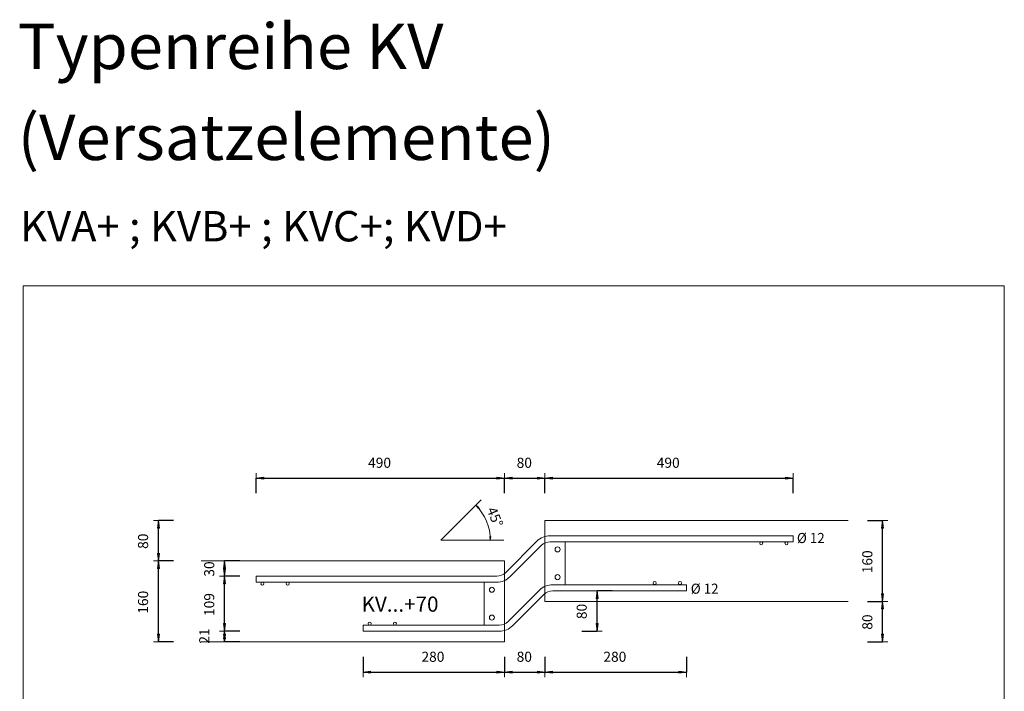
# Model space of a CAD drawing. Units: metres. Extents: x -341314.5 to -341291.7, y -124209.9 to -124191.7.
# Drawn here: x -341296.4 to -341294.4, y -124194.7 to -124193.4 of the extents above; entities that cross this region are included whole.
import ezdxf

# ---------------------------------------------------------------- set-up
doc = ezdxf.new("R2010")
doc.units = ezdxf.units.M
doc.header["$PDMODE"] = 65
doc.linetypes.add('AUSGEZOGEN', pattern=[0])
for name, color, linetype, lineweight in [('Nichtrostend DA', 5, 'AUSGEZOGEN', 13), ('Text', 7, 'AUSGEZOGEN', 13), ('Vermassung', 7, 'AUSGEZOGEN', 13)]:
    doc.layers.add(name, color=color, linetype=linetype, lineweight=lineweight)
doc.styles.add('ARIAL', font='ARIAL.TTF')
doc.dimstyles.new('DIMSTYLE_11', dxfattribs={"dimtxt": 0.02, "dimasz": 0.02, "dimexe": 0, "dimexo": 0, "dimgap": 0.01, "dimtad": 2, "dimdec": 0, "dimlfac": 1000, "dimrnd": 10, "dimzin": 12, "dimdsep": 46, "dimtxsty": 'ARIAL', "dimblk1": 'ALL_ML_PFEIL', "dimblk2": 'ALL_ML_PFEIL', "dimsah": 1, "dimcen": 0, "dimclrd": 256, "dimclre": 256, "dimclrt": 256, "dimadec": 0, "dimazin": 0, "dimtfac": 1, "dimtdec": 0, "dimtix": 1, "dimtmove": 2, "dimatfit": 3, "dimfxl": 0, "dimtzin": 0, "dimlwd": 0, "dimlwe": -1, "dimarcsym": 0})
doc.dimstyles.new('DIMSTYLE_13', dxfattribs={"dimtxt": 0.02, "dimasz": 0.02, "dimexe": 0, "dimexo": 0, "dimgap": 0.01, "dimtad": 2, "dimdec": 0, "dimlfac": 1000, "dimrnd": 1, "dimzin": 12, "dimdsep": 46, "dimtxsty": 'ARIAL', "dimblk1": 'ALL_ML_PFEIL', "dimblk2": 'ALL_ML_PFEIL', "dimsah": 1, "dimcen": 0, "dimclrd": 256, "dimclre": 256, "dimclrt": 256, "dimadec": 0, "dimazin": 0, "dimtfac": 1, "dimtdec": 0, "dimtix": 1, "dimtmove": 2, "dimatfit": 3, "dimfxl": 0, "dimtvp": 1.2, "dimtzin": 0, "dimlwd": 0, "dimlwe": -1, "dimarcsym": 0})
doc.dimstyles.new('DIMSTYLE_9', dxfattribs={"dimtxt": 0.02, "dimasz": 0.02, "dimexe": 0, "dimexo": 0, "dimgap": 0.01, "dimtad": 2, "dimdec": 0, "dimlfac": 1000, "dimrnd": 1, "dimzin": 12, "dimdsep": 46, "dimtxsty": 'ARIAL', "dimblk1": 'ALL_ML_PFEIL', "dimblk2": 'ALL_ML_PFEIL', "dimsah": 1, "dimcen": 0, "dimclrd": 256, "dimclre": 256, "dimclrt": 256, "dimadec": 0, "dimazin": 0, "dimtfac": 1, "dimtdec": 0, "dimtix": 1, "dimtmove": 2, "dimatfit": 3, "dimfxl": 0, "dimtzin": 0, "dimlwd": 0, "dimlwe": -1, "dimarcsym": 0})

# ---------------------------------------------------------------- blocks, each defined once
blk = doc.blocks.new('ALL_ML_PFEIL')
at = {"color": 0, "linetype": 'ByBlock', "lineweight": -2}
for p, q in [((-1, 0), (0, 0)), ((0, 0), (-0.75, 0.1)), ((-0.75, -0.1), (-0.75, 0.1)), ((0, 0), (-0.75, -0.1)), ((0, -0.5), (0, 0.5))]:
    blk.add_line(p, q, dxfattribs=at)
blk = doc.blocks.new('*D830')
at = {"layer": 'DEFPOINTS', "transparency": 33554687}
for p in [(-341295.2227, -124194.5168), (-341295.4564, -124194.5968), (-341295.2291, -124194.5968)]:
    blk.add_point(p, dxfattribs=at)
at = {"layer": 'Vermassung', "lineweight": -2, "transparency": 33554687}
for p, q in [((-341295.1991, -124194.5168), (-341295.2291, -124194.5168)), ((-341295.2291, -124194.5968), (-341295.2291, -124194.5168)), ((-341295.2591, -124194.5968), (-341295.2291, -124194.5968))]:
    blk.add_line(p, q, dxfattribs=at)
at = {"layer": 'Vermassung', "transparency": 33554687, "xscale": 0.02, "yscale": 0.02, "zscale": 0.02}
for p, rotation in [((-341295.2291, -124194.5168), 90), ((-341295.2291, -124194.5968), 270)]:
    blk.add_blockref('ALL_ML_PFEIL', p, dxfattribs=dict(at, rotation=rotation))
at = {"layer": 'Vermassung', "transparency": 33554687, "insert": (-341295.2594, -124194.5577), "char_height": 0.02, "width": 0.04, "attachment_point": 5, "rotation": 90, "style": 'ARIAL'}
blk.add_mtext('\\A1;{80}', dxfattribs=at)
blk = doc.blocks.new('*D831')
at = {"layer": 'DEFPOINTS', "transparency": 33554687}
for p in [(-341295.9034, -124194.2938), (-341295.4121, -124194.4578), (-341295.9034, -124194.4878)]:
    blk.add_point(p, dxfattribs=at)
at = {"layer": 'Vermassung', "lineweight": -2, "transparency": 33554687}
for p, q in [((-341295.9034, -124194.3238), (-341295.9034, -124194.2938)), ((-341295.9034, -124194.2938), (-341295.4121, -124194.2938)), ((-341295.4121, -124194.3238), (-341295.4121, -124194.2938))]:
    blk.add_line(p, q, dxfattribs=at)
at = {"layer": 'Vermassung', "transparency": 33554687, "xscale": 0.02, "yscale": 0.02, "zscale": 0.02, "rotation": 180}
blk.add_blockref('ALL_ML_PFEIL', (-341295.9034, -124194.2938), dxfattribs=at)
at = {"layer": 'Vermassung', "transparency": 33554687, "xscale": 0.02, "yscale": 0.02, "zscale": 0.02}
blk.add_blockref('ALL_ML_PFEIL', (-341295.4121, -124194.2938), dxfattribs=at)
at = {"layer": 'Vermassung', "transparency": 33554687, "insert": (-341295.6594, -124194.2634), "char_height": 0.02, "width": 0.06, "attachment_point": 5, "style": 'ARIAL'}
blk.add_mtext('\\A1;{490}', dxfattribs=at)
blk = doc.blocks.new('*D832')
at = {"layer": 'DEFPOINTS', "transparency": 33554687}
for p in [(-341295.4121, -124194.2938), (-341295.3321, -124194.3778), (-341295.4121, -124194.4578)]:
    blk.add_point(p, dxfattribs=at)
at = {"layer": 'Vermassung', "lineweight": -2, "transparency": 33554687}
for p, q in [((-341295.4121, -124194.3238), (-341295.4121, -124194.2938)), ((-341295.4121, -124194.2938), (-341295.3321, -124194.2938)), ((-341295.3321, -124194.3238), (-341295.3321, -124194.2938))]:
    blk.add_line(p, q, dxfattribs=at)
at = {"layer": 'Vermassung', "transparency": 33554687, "xscale": 0.02, "yscale": 0.02, "zscale": 0.02, "rotation": 180}
blk.add_blockref('ALL_ML_PFEIL', (-341295.4121, -124194.2938), dxfattribs=at)
at = {"layer": 'Vermassung', "transparency": 33554687, "xscale": 0.02, "yscale": 0.02, "zscale": 0.02}
blk.add_blockref('ALL_ML_PFEIL', (-341295.3321, -124194.2938), dxfattribs=at)
at = {"layer": 'Vermassung', "transparency": 33554687, "insert": (-341295.373, -124194.2634), "char_height": 0.02, "width": 0.04, "attachment_point": 5, "style": 'ARIAL'}
blk.add_mtext('\\A1;{80}', dxfattribs=at)
blk = doc.blocks.new('*D833')
at = {"layer": 'DEFPOINTS', "transparency": 33554687}
for p in [(-341295.3321, -124194.2938), (-341295.3321, -124194.3778), (-341294.8409, -124194.4078)]:
    blk.add_point(p, dxfattribs=at)
at = {"layer": 'Vermassung', "lineweight": -2, "transparency": 33554687}
for p, q in [((-341295.3321, -124194.3238), (-341295.3321, -124194.2938)), ((-341295.3321, -124194.2938), (-341294.8409, -124194.2938)), ((-341294.8409, -124194.3238), (-341294.8409, -124194.2938))]:
    blk.add_line(p, q, dxfattribs=at)
at = {"layer": 'Vermassung', "transparency": 33554687, "xscale": 0.02, "yscale": 0.02, "zscale": 0.02, "rotation": 180}
blk.add_blockref('ALL_ML_PFEIL', (-341295.3321, -124194.2938), dxfattribs=at)
at = {"layer": 'Vermassung', "transparency": 33554687, "xscale": 0.02, "yscale": 0.02, "zscale": 0.02}
blk.add_blockref('ALL_ML_PFEIL', (-341294.8409, -124194.2938), dxfattribs=at)
at = {"layer": 'Vermassung', "transparency": 33554687, "insert": (-341295.0882, -124194.2634), "char_height": 0.02, "width": 0.06, "attachment_point": 5, "style": 'ARIAL'}
blk.add_mtext('\\A1;{490}', dxfattribs=at)
blk = doc.blocks.new('*D834')
at = {"layer": 'DEFPOINTS', "transparency": 33554687}
for p in [(-341295.6921, -124194.5968), (-341295.4121, -124194.6178), (-341295.6921, -124194.6776)]:
    blk.add_point(p, dxfattribs=at)
at = {"layer": 'Vermassung', "lineweight": -2, "transparency": 33554687}
for p, q in [((-341295.6921, -124194.6476), (-341295.6921, -124194.6776)), ((-341295.4121, -124194.6476), (-341295.4121, -124194.6776)), ((-341295.6921, -124194.6776), (-341295.4121, -124194.6776))]:
    blk.add_line(p, q, dxfattribs=at)
at = {"layer": 'Vermassung', "transparency": 33554687, "xscale": 0.02, "yscale": 0.02, "zscale": 0.02, "rotation": 180}
blk.add_blockref('ALL_ML_PFEIL', (-341295.6921, -124194.6776), dxfattribs=at)
at = {"layer": 'Vermassung', "transparency": 33554687, "xscale": 0.02, "yscale": 0.02, "zscale": 0.02}
blk.add_blockref('ALL_ML_PFEIL', (-341295.4121, -124194.6776), dxfattribs=at)
at = {"layer": 'Vermassung', "transparency": 33554687, "insert": (-341295.5538, -124194.6473), "char_height": 0.02, "width": 0.06, "attachment_point": 5, "style": 'ARIAL'}
blk.add_mtext('\\A1;{280}', dxfattribs=at)
blk = doc.blocks.new('*D835')
at = {"layer": 'DEFPOINTS', "transparency": 33554687}
for p in [(-341295.3321, -124194.5378), (-341295.4121, -124194.6178), (-341295.4121, -124194.6776)]:
    blk.add_point(p, dxfattribs=at)
at = {"layer": 'Vermassung', "lineweight": -2, "transparency": 33554687}
for p, q in [((-341295.4121, -124194.6476), (-341295.4121, -124194.6776)), ((-341295.3321, -124194.6476), (-341295.3321, -124194.6776)), ((-341295.4121, -124194.6776), (-341295.3321, -124194.6776))]:
    blk.add_line(p, q, dxfattribs=at)
at = {"layer": 'Vermassung', "transparency": 33554687, "xscale": 0.02, "yscale": 0.02, "zscale": 0.02, "rotation": 180}
blk.add_blockref('ALL_ML_PFEIL', (-341295.4121, -124194.6776), dxfattribs=at)
at = {"layer": 'Vermassung', "transparency": 33554687, "xscale": 0.02, "yscale": 0.02, "zscale": 0.02}
blk.add_blockref('ALL_ML_PFEIL', (-341295.3321, -124194.6776), dxfattribs=at)
at = {"layer": 'Vermassung', "transparency": 33554687, "insert": (-341295.373, -124194.6473), "char_height": 0.02, "width": 0.04, "attachment_point": 5, "style": 'ARIAL'}
blk.add_mtext('\\A1;{80}', dxfattribs=at)
blk = doc.blocks.new('*D836')
at = {"layer": 'DEFPOINTS', "transparency": 33554687}
for p in [(-341295.0521, -124194.5168), (-341295.3321, -124194.5378), (-341295.3321, -124194.6776)]:
    blk.add_point(p, dxfattribs=at)
at = {"layer": 'Vermassung', "lineweight": -2, "transparency": 33554687}
for p, q in [((-341295.3321, -124194.6476), (-341295.3321, -124194.6776)), ((-341295.0521, -124194.6476), (-341295.0521, -124194.6776)), ((-341295.3321, -124194.6776), (-341295.0521, -124194.6776))]:
    blk.add_line(p, q, dxfattribs=at)
at = {"layer": 'Vermassung', "transparency": 33554687, "xscale": 0.02, "yscale": 0.02, "zscale": 0.02, "rotation": 180}
blk.add_blockref('ALL_ML_PFEIL', (-341295.3321, -124194.6776), dxfattribs=at)
at = {"layer": 'Vermassung', "transparency": 33554687, "xscale": 0.02, "yscale": 0.02, "zscale": 0.02}
blk.add_blockref('ALL_ML_PFEIL', (-341295.0521, -124194.6776), dxfattribs=at)
at = {"layer": 'Vermassung', "transparency": 33554687, "insert": (-341295.1938, -124194.6473), "char_height": 0.02, "width": 0.06, "attachment_point": 5, "style": 'ARIAL'}
blk.add_mtext('\\A1;{280}', dxfattribs=at)
blk = doc.blocks.new('*D837')
at = {"layer": 'DEFPOINTS', "transparency": 33554687}
for p in [(-341296.0121, -124194.4578), (-341296.097, -124194.6178), (-341296.0121, -124194.6178)]:
    blk.add_point(p, dxfattribs=at)
at = {"layer": 'Vermassung', "lineweight": -2, "transparency": 33554687}
for p, q in [((-341296.067, -124194.4578), (-341296.097, -124194.4578)), ((-341296.097, -124194.6178), (-341296.097, -124194.4578)), ((-341296.067, -124194.6178), (-341296.097, -124194.6178))]:
    blk.add_line(p, q, dxfattribs=at)
at = {"layer": 'Vermassung', "transparency": 33554687, "xscale": 0.02, "yscale": 0.02, "zscale": 0.02}
for p, rotation in [((-341296.097, -124194.4578), 90), ((-341296.097, -124194.6178), 270)]:
    blk.add_blockref('ALL_ML_PFEIL', p, dxfattribs=dict(at, rotation=rotation))
at = {"layer": 'Vermassung', "transparency": 33554687, "insert": (-341296.1274, -124194.5394), "char_height": 0.02, "width": 0.06, "attachment_point": 5, "rotation": 90, "style": 'ARIAL'}
blk.add_mtext('\\A1;{160}', dxfattribs=at)
blk = doc.blocks.new('*D838')
at = {"layer": 'DEFPOINTS', "transparency": 33554687}
for p in [(-341295.3321, -124194.3778), (-341296.097, -124194.4578), (-341296.0121, -124194.4578)]:
    blk.add_point(p, dxfattribs=at)
at = {"layer": 'Vermassung', "lineweight": -2, "transparency": 33554687}
for p, q in [((-341296.067, -124194.3778), (-341296.097, -124194.3778)), ((-341296.097, -124194.4578), (-341296.097, -124194.3778)), ((-341296.067, -124194.4578), (-341296.097, -124194.4578))]:
    blk.add_line(p, q, dxfattribs=at)
at = {"layer": 'Vermassung', "transparency": 33554687, "xscale": 0.02, "yscale": 0.02, "zscale": 0.02}
for p, rotation in [((-341296.097, -124194.3778), 90), ((-341296.097, -124194.4578), 270)]:
    blk.add_blockref('ALL_ML_PFEIL', p, dxfattribs=dict(at, rotation=rotation))
at = {"layer": 'Vermassung', "transparency": 33554687, "insert": (-341296.1274, -124194.4187), "char_height": 0.02, "width": 0.04, "attachment_point": 5, "rotation": 90, "style": 'ARIAL'}
blk.add_mtext('\\A1;{80}', dxfattribs=at)
blk = doc.blocks.new('*D839')
at = {"layer": 'DEFPOINTS', "transparency": 33554687}
for p in [(-341294.7321, -124194.5378), (-341295.4121, -124194.6178), (-341294.6639, -124194.6178)]:
    blk.add_point(p, dxfattribs=at)
at = {"layer": 'Vermassung', "lineweight": -2, "transparency": 33554687}
for p, q in [((-341294.6939, -124194.5378), (-341294.6639, -124194.5378)), ((-341294.6639, -124194.6178), (-341294.6639, -124194.5378)), ((-341294.6939, -124194.6178), (-341294.6639, -124194.6178))]:
    blk.add_line(p, q, dxfattribs=at)
at = {"layer": 'Vermassung', "transparency": 33554687, "xscale": 0.02, "yscale": 0.02, "zscale": 0.02}
for p, rotation in [((-341294.6639, -124194.5378), 90), ((-341294.6639, -124194.6178), 270)]:
    blk.add_blockref('ALL_ML_PFEIL', p, dxfattribs=dict(at, rotation=rotation))
at = {"layer": 'Vermassung', "transparency": 33554687, "insert": (-341294.6942, -124194.5787), "char_height": 0.02, "width": 0.04, "attachment_point": 5, "rotation": 90, "style": 'ARIAL'}
blk.add_mtext('\\A1;{80}', dxfattribs=at)
blk = doc.blocks.new('*D840')
at = {"layer": 'DEFPOINTS', "transparency": 33554687}
for p in [(-341294.7321, -124194.3778), (-341294.7321, -124194.5378), (-341294.6639, -124194.5378)]:
    blk.add_point(p, dxfattribs=at)
at = {"layer": 'Vermassung', "lineweight": -2, "transparency": 33554687}
for p, q in [((-341294.6939, -124194.3778), (-341294.6639, -124194.3778)), ((-341294.6639, -124194.5378), (-341294.6639, -124194.3778)), ((-341294.6939, -124194.5378), (-341294.6639, -124194.5378))]:
    blk.add_line(p, q, dxfattribs=at)
at = {"layer": 'Vermassung', "transparency": 33554687, "xscale": 0.02, "yscale": 0.02, "zscale": 0.02}
for p, rotation in [((-341294.6639, -124194.3778), 90), ((-341294.6639, -124194.5378), 270)]:
    blk.add_blockref('ALL_ML_PFEIL', p, dxfattribs=dict(at, rotation=rotation))
at = {"layer": 'Vermassung', "transparency": 33554687, "insert": (-341294.6942, -124194.4594), "char_height": 0.02, "width": 0.06, "attachment_point": 5, "rotation": 90, "style": 'ARIAL'}
blk.add_mtext('\\A1;{160}', dxfattribs=at)
blk = doc.blocks.new('*D841')
at = {"layer": 'DEFPOINTS', "transparency": 33554687}
for p in [(-341295.6921, -124194.5968), (-341295.9662, -124194.6178), (-341295.6906, -124194.6178)]:
    blk.add_point(p, dxfattribs=at)
at = {"layer": 'Vermassung', "lineweight": -2, "transparency": 33554687}
for p, q in [((-341295.9362, -124194.5968), (-341295.9662, -124194.5968)), ((-341295.9662, -124194.6178), (-341295.9662, -124194.5968)), ((-341295.9362, -124194.6178), (-341295.9662, -124194.6178))]:
    blk.add_line(p, q, dxfattribs=at)
at = {"layer": 'Vermassung', "transparency": 33554687, "xscale": 0.02, "yscale": 0.02, "zscale": 0.02}
for p, rotation in [((-341295.9662, -124194.5968), 90), ((-341295.9662, -124194.6178), 270)]:
    blk.add_blockref('ALL_ML_PFEIL', p, dxfattribs=dict(at, rotation=rotation))
at = {"layer": 'Vermassung', "transparency": 33554687, "insert": (-341296.0062, -124194.6063), "char_height": 0.02, "width": 0.04, "attachment_point": 5, "rotation": 90, "style": 'ARIAL'}
blk.add_mtext('\\A1;{21}', dxfattribs=at)
blk = doc.blocks.new('*D842')
at = {"layer": 'DEFPOINTS', "transparency": 33554687}
for p in [(-341295.9034, -124194.4878), (-341295.9662, -124194.5968), (-341295.6921, -124194.5968)]:
    blk.add_point(p, dxfattribs=at)
at = {"layer": 'Vermassung', "lineweight": -2, "transparency": 33554687}
for p, q in [((-341295.9362, -124194.4878), (-341295.9662, -124194.4878)), ((-341295.9662, -124194.5968), (-341295.9662, -124194.4878)), ((-341295.9362, -124194.5968), (-341295.9662, -124194.5968))]:
    blk.add_line(p, q, dxfattribs=at)
at = {"layer": 'Vermassung', "transparency": 33554687, "xscale": 0.02, "yscale": 0.02, "zscale": 0.02}
for p, rotation in [((-341295.9662, -124194.4878), 90), ((-341295.9662, -124194.5968), 270)]:
    blk.add_blockref('ALL_ML_PFEIL', p, dxfattribs=dict(at, rotation=rotation))
at = {"layer": 'Vermassung', "transparency": 33554687, "insert": (-341295.9965, -124194.544), "char_height": 0.02, "width": 0.06, "attachment_point": 5, "rotation": 90, "style": 'ARIAL'}
blk.add_mtext('\\A1;{109}', dxfattribs=at)
blk = doc.blocks.new('*D843')
at = {"layer": 'DEFPOINTS', "transparency": 33554687}
for p in [(-341295.9485, -124194.4578), (-341295.9662, -124194.4878), (-341295.9034, -124194.4878)]:
    blk.add_point(p, dxfattribs=at)
at = {"layer": 'Vermassung', "lineweight": -2, "transparency": 33554687}
for p, q in [((-341295.9362, -124194.4578), (-341295.9662, -124194.4578)), ((-341295.9662, -124194.4878), (-341295.9662, -124194.4578)), ((-341295.9362, -124194.4878), (-341295.9662, -124194.4878))]:
    blk.add_line(p, q, dxfattribs=at)
at = {"layer": 'Vermassung', "transparency": 33554687, "xscale": 0.02, "yscale": 0.02, "zscale": 0.02}
for p, rotation in [((-341295.9662, -124194.4578), 90), ((-341295.9662, -124194.4878), 270)]:
    blk.add_blockref('ALL_ML_PFEIL', p, dxfattribs=dict(at, rotation=rotation))
at = {"layer": 'Vermassung', "transparency": 33554687, "insert": (-341295.9965, -124194.4737), "char_height": 0.02, "width": 0.04, "attachment_point": 5, "rotation": 90, "style": 'ARIAL'}
blk.add_mtext('\\A1;{30}', dxfattribs=at)

msp = doc.modelspace()

# ---------------------------------------------------------------- linework, layer by layer
at = {"layer": 'Nichtrostend DA', "transparency": 33554687}
for p, q in [((-341296.36432, -124193.91326), (-341296.36432, -124197.91326)), ((-341294.42313, -124193.91326), (-341296.36432, -124193.91326)), ((-341294.42313, -124193.91326), (-341294.42313, -124197.91326)), ((-341295.53834, -124194.41676), (-341295.45834, -124194.33676)), ((-341295.33215, -124194.37779), (-341294.73215, -124194.37779)), ((-341295.33215, -124194.53779), (-341295.33215, -124194.37779)), ((-341295.53834, -124194.41676), (-341295.41334, -124194.41676)), ((-341295.40979, -124194.48047), (-341295.34795, -124194.41862)), ((-341294.86215, -124194.40779), (-341295.32179, -124194.40779)), ((-341295.32179, -124194.41979), (-341294.86215, -124194.41979)), ((-341295.29215, -124194.50479), (-341295.29215, -124194.41979)), ((-341294.84093, -124194.40779), (-341294.86215, -124194.40779)), ((-341294.86215, -124194.41979), (-341294.84093, -124194.41979)), ((-341294.84093, -124194.41979), (-341294.84093, -124194.40779)), ((-341295.37215, -124194.45979), (-341295.33947, -124194.42711)), ((-341295.41215, -124194.45779), (-341296.01215, -124194.45779)), ((-341295.41215, -124194.61779), (-341295.41215, -124194.45779)), ((-341295.40131, -124194.48895), (-341295.37215, -124194.45979)), ((-341295.90336, -124194.48779), (-341295.88215, -124194.48779)), ((-341295.90336, -124194.49979), (-341295.90336, -124194.48779)), ((-341295.88215, -124194.49979), (-341295.90336, -124194.49979)), ((-341295.42747, -124194.48779), (-341295.88215, -124194.48779)), ((-341295.88215, -124194.49979), (-341295.42747, -124194.49979)), ((-341295.45215, -124194.49979), (-341295.45215, -124194.58479)), ((-341295.40482, -124194.57747), (-341295.34298, -124194.51562)), ((-341295.05215, -124194.50479), (-341295.31682, -124194.50479)), ((-341295.05215, -124194.51679), (-341295.31682, -124194.51679)), ((-341295.05215, -124194.51679), (-341295.05215, -124194.50479)), ((-341295.05215, -124194.50479), (-341295.05215, -124194.51679)), ((-341295.39634, -124194.58595), (-341295.3345, -124194.52411)), ((-341294.73215, -124194.53779), (-341295.33215, -124194.53779)), ((-341295.69215, -124194.58479), (-341295.69215, -124194.59679)), ((-341295.4225, -124194.58479), (-341295.69215, -124194.58479)), ((-341295.69215, -124194.59679), (-341295.4225, -124194.59679)), ((-341296.01215, -124194.61779), (-341295.41215, -124194.61779))]:
    msp.add_line(p, q, dxfattribs=at)
for centre, radius in [((-341294.9042, -124194.42279), 0.003), ((-341294.8542, -124194.42279), 0.003), ((-341295.30715, -124194.43479), 0.005), ((-341295.30715, -124194.43479), 0.005), ((-341295.89113, -124194.50279), 0.003), ((-341295.84113, -124194.50279), 0.003), ((-341295.30715, -124194.48979), 0.005), ((-341295.30715, -124194.48979), 0.005), ((-341295.11489, -124194.50145), 0.003), ((-341295.06489, -124194.50145), 0.003), ((-341295.43715, -124194.51479), 0.005), ((-341295.67901, -124194.58179), 0.003), ((-341295.62901, -124194.58179), 0.003), ((-341295.43715, -124194.56979), 0.005)]:
    msp.add_circle(centre, radius, dxfattribs=at)
for centre, radius, start, end in [((-341295.53834, -124194.41676), 0.09809, 0, 45.00001), ((-341295.32179, -124194.44479), 0.037, 90, 135), ((-341295.32179, -124194.44479), 0.025, 90, 135), ((-341295.42747, -124194.46279), 0.025, 270, 315), ((-341295.42747, -124194.46279), 0.037, 270, 315), ((-341295.31682, -124194.54179), 0.037, 90, 135), ((-341295.31682, -124194.54179), 0.025, 90, 135), ((-341295.4225, -124194.55979), 0.025, 270, 315), ((-341295.4225, -124194.55979), 0.037, 270, 315)]:
    msp.add_arc(centre, radius, start, end, dxfattribs=at)
at = {"layer": 'Vermassung', "color": 7, "linetype": 'AUSGEZOGEN', "lineweight": 13, "transparency": 33554687}
for p, q in [((-341295.46545, -124194.34387), (-341295.47251, -124194.35093)), ((-341295.46898, -124194.3474), (-341295.46439, -124194.3534)), ((-341295.46298, -124194.352), (-341295.46898, -124194.3474)), ((-341295.46898, -124194.3474), (-341295.46156, -124194.35482)), ((-341295.46439, -124194.3534), (-341295.46298, -124194.352)), ((-341295.44524, -124194.41676), (-341295.43525, -124194.41676)), ((-341295.43925, -124194.40927), (-341295.44124, -124194.40927)), ((-341295.44124, -124194.40927), (-341295.44025, -124194.41676)), ((-341295.44025, -124194.41676), (-341295.44025, -124194.40627)), ((-341295.44025, -124194.41676), (-341295.43925, -124194.40927))]:
    msp.add_line(p, q, dxfattribs=at)

# ---------------------------------------------------------------- texts
at = {"layer": 'Text', "transparency": 33554687, "attachment_point": 7, "style": 'ARIAL'}
for s, insert, char_height, width in [('\\W1.02;Typenreihe KV ', (-341296.37541, -124193.48429), 0.09, 0.9283918), ('\\W1.02;(Versatzelemente)', (-341296.37541, -124193.66429), 0.09, 1.0927807), ('\\W1.01;KVA+ ; KVB+ ; KVC+; KVD+', (-341296.37082, -124193.82529), 0.06, 1.1077946), ('\\W0.97;Ø 12', (-341294.83349, -124194.42233), 0.02, 0.0703951), ('\\W0.97;Ø 12', (-341295.04361, -124194.52261), 0.02, 0.0703951), ('\\W1.00;KV...+70', (-341295.69502, -124194.55815), 0.03, 0.1769778)]:
    msp.add_mtext(s, dxfattribs=dict(at, insert=insert, char_height=char_height, width=width))
at = {"layer": 'Vermassung', "color": 7, "linetype": 'AUSGEZOGEN', "lineweight": 13, "transparency": 33554687, "insert": (-341295.44779, -124194.35617), "char_height": 0.02, "width": 0.0521799, "attachment_point": 7, "rotation": 292.50001, "style": 'ARIAL'}
msp.add_mtext('\\W0.99;45%%d', dxfattribs=at)

# ---------------------------------------------------------------- dimensions: what is measured, and where the dimension line sits
at = {"layer": 'Vermassung', "transparency": 33554687}
for base, p1, p2, picture, middle in [((-341295.41215, -124194.29376), (-341295.90336, -124194.32376), (-341295.41215, -124194.32376), '*D831', (-341295.65939, -124194.26341)), ((-341295.33215, -124194.29376), (-341295.41215, -124194.32376), (-341295.33215, -124194.32376), '*D832', (-341295.37302, -124194.26341)), ((-341294.84093, -124194.29376), (-341295.33215, -124194.32376), (-341294.84093, -124194.32376), '*D833', (-341295.08818, -124194.26341)), ((-341295.05215, -124194.67762), (-341295.33215, -124194.64762), (-341295.05215, -124194.64762), '*D836', (-341295.19379, -124194.64728)), ((-341295.33215, -124194.67762), (-341295.41215, -124194.64762), (-341295.33215, -124194.64762), '*D835', (-341295.37302, -124194.64728)), ((-341295.41215, -124194.67762), (-341295.69215, -124194.64762), (-341295.41215, -124194.64762), '*D834', (-341295.55379, -124194.64728))]:
    dim = msp.add_linear_dim(base=base, p1=p1, p2=p2, dimstyle='DIMSTYLE_11', override={"dimpost": '<>', "dimclrd": 256, "dimclre": 256, "dimclrt": 256, "dimlwd": 0, "dimlwe": 65535}, dxfattribs=at)
    dim.commit()
    dim.dimension.update_dxf_attribs({"geometry": picture, "text_midpoint": middle, "dimtype": 160})
for base, p1, p2, dimstyle, picture, middle in [((-341296.09704, -124194.37779), (-341296.06704, -124194.45779), (-341296.06704, -124194.37779), 'DIMSTYLE_9', '*D838', (-341296.12738, -124194.41866)), ((-341294.66389, -124194.37779), (-341294.69389, -124194.53779), (-341294.69389, -124194.37779), 'DIMSTYLE_9', '*D840', (-341294.69424, -124194.45943)), ((-341296.09704, -124194.45779), (-341296.06704, -124194.61779), (-341296.06704, -124194.45779), 'DIMSTYLE_9', '*D837', (-341296.12738, -124194.53943)), ((-341295.96617, -124194.45779), (-341295.93617, -124194.48779), (-341295.93617, -124194.45779), 'DIMSTYLE_13', '*D843', (-341295.99652, -124194.47366)), ((-341295.96617, -124194.48779), (-341295.93617, -124194.59679), (-341295.93617, -124194.48779), 'DIMSTYLE_9', '*D842', (-341295.99651, -124194.54398)), ((-341295.2291, -124194.51679), (-341295.2591, -124194.59679), (-341295.1991, -124194.51679), 'DIMSTYLE_11', '*D830', (-341295.25944, -124194.55766)), ((-341294.66389, -124194.53779), (-341294.69389, -124194.61779), (-341294.69389, -124194.53779), 'DIMSTYLE_9', '*D839', (-341294.69424, -124194.57866)), ((-341295.96617, -124194.59679), (-341295.93617, -124194.61779), (-341295.93617, -124194.59679), 'DIMSTYLE_13', '*D841', (-341296.00617, -124194.60626))]:
    dim = msp.add_linear_dim(base=base, p1=p1, p2=p2, angle=90, dimstyle=dimstyle, override={"dimpost": '<>', "dimclrd": 256, "dimclre": 256, "dimclrt": 256, "dimlwd": 0, "dimlwe": 65535}, dxfattribs=at)
    dim.commit()
    dim.dimension.update_dxf_attribs({"geometry": picture, "text_midpoint": middle, "dimtype": 160})

doc.saveas('drawing.dxf')
